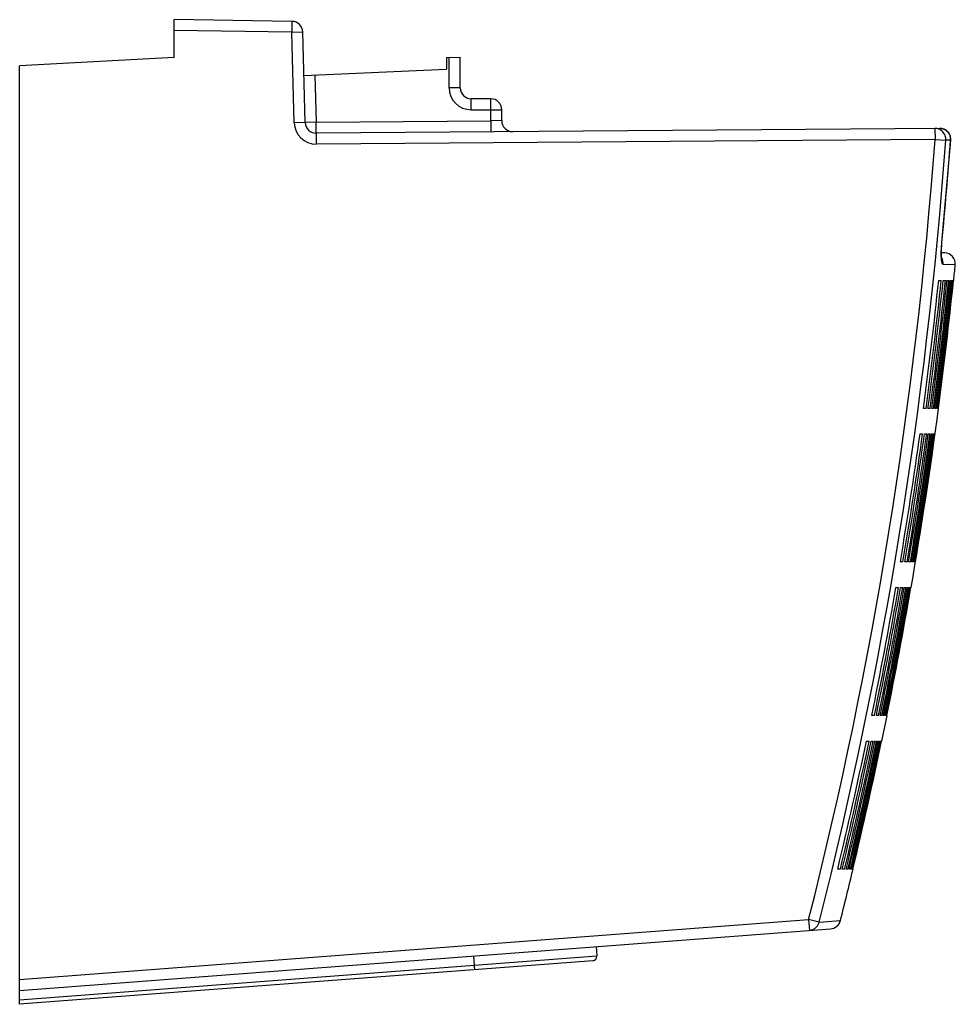
# Model space of a CAD drawing. Units: millimetres. Extents: x 21 to 392, y -64 to 377.
# Drawn here: x 264 to 392, y 95 to 230 of the extents above; entities that cross this region are included whole.
import ezdxf

# ---------------------------------------------------------------- set-up
doc = ezdxf.new("R2010")
doc.units = ezdxf.units.MM
doc.header["$LTSCALE"] = 23.1
doc.layers.get('0').update_dxf_attribs({"linetype": 'CONTINUOUS'})
doc.layers.add('AXIS', color=7, linetype='CONTINUOUS')
doc.layers.add('EDGE_FEAT', color=7, linetype='CONTINUOUS')

msp = doc.modelspace()

# ---------------------------------------------------------------- linework, layer by layer
at = {"color": 7, "linetype": 'Continuous'}
for p, q in [((322.22, 224.43), (322.22, 222.83)), ((389.98, 197.75), (389.95, 197.75)), ((389.56, 193.97), (389.92, 193.97)), ((390.18, 193.97), (390.48, 193.97)), ((390.69, 193.97), (390.93, 193.97)), ((391.09, 193.97), (391.26, 193.97)), ((391.38, 193.97), (391.49, 193.97)), ((391.55, 193.97), (391.6, 193.97)), ((387.85, 176.47), (387.48, 176.47)), ((388.41, 176.47), (388.11, 176.47)), ((388.85, 176.47), (388.62, 176.47)), ((389.19, 176.47), (389.02, 176.47)), ((389.41, 176.47), (389.3, 176.47)), ((389.53, 176.47), (389.48, 176.47)), ((387.01, 172.97), (387.37, 172.97)), ((387.63, 172.97), (387.93, 172.97)), ((388.14, 172.97), (388.38, 172.97)), ((388.54, 172.97), (388.71, 172.97)), ((388.83, 172.97), (388.94, 172.97)), ((384.68, 155.47), (384.32, 155.47)), ((385.25, 155.47), (384.95, 155.47)), ((385.7, 155.47), (385.46, 155.47)), ((386.03, 155.47), (385.86, 155.47)), ((386.26, 155.47), (386.15, 155.47)), ((383.72, 151.97), (384.08, 151.97)), ((384.35, 151.97), (384.65, 151.97)), ((384.86, 151.97), (385.1, 151.97)), ((385.26, 151.97), (385.44, 151.97)), ((385.55, 151.97), (385.66, 151.97)), ((385.73, 151.97), (385.77, 151.97)), ((380.78, 134.47), (380.41, 134.47)), ((381.35, 134.47), (381.04, 134.47)), ((381.8, 134.47), (381.56, 134.47)), ((382.14, 134.47), (381.96, 134.47)), ((382.37, 134.47), (382.25, 134.47)), ((382.48, 134.47), (382.43, 134.47)), ((379.69, 130.97), (380.06, 130.97)), ((380.32, 130.97), (380.62, 130.97)), ((380.84, 130.97), (381.08, 130.97)), ((381.24, 130.97), (381.42, 130.97)), ((381.53, 130.97), (381.64, 130.97)), ((381.71, 130.97), (381.76, 130.97)), ((376.12, 113.47), (375.75, 113.47)), ((376.69, 113.47), (376.39, 113.47)), ((377.15, 113.47), (376.91, 113.47)), ((377.49, 113.47), (377.31, 113.47)), ((377.72, 113.47), (377.61, 113.47)), ((377.84, 113.47), (377.79, 113.47))]:
    msp.add_line(p, q, dxfattribs=at)
for radius, start, end in [(622.84, 354.05564, 354.2515), (620.8, 352.40959, 354.03615), (621.15, 352.41399, 354.03961), (621.41, 352.41717, 354.0421), (621.71, 352.42081, 354.04495), (621.92, 352.42338, 354.04697), (622.15, 352.42624, 354.04921), (622.31, 352.42821, 354.05076), (622.49, 352.43032, 354.05241), (622.6, 352.4317, 354.05349), (622.71, 352.43306, 354.05455), (622.77, 352.43384, 354.05517), (622.82, 352.43445, 354.05565), (622.84, 350.15341, 352.4338), (620.8, 350.44942, 352.08358), (621.15, 350.45499, 352.08818), (621.41, 350.45901, 352.09149), (621.71, 350.46359, 352.09528), (621.92, 350.46684, 352.09797), (622.15, 350.47046, 352.10096), (622.31, 350.47294, 352.10301), (622.49, 350.47561, 352.10522), (622.6, 350.47734, 352.10665), (622.71, 350.47906, 352.10807), (620.8, 348.47791, 350.1217), (621.15, 348.48465, 350.12746), (621.41, 348.48952, 350.13161), (621.71, 348.49508, 350.13636), (621.92, 348.49901, 350.13972), (622.15, 348.50339, 350.14346), (622.31, 348.50641, 350.14604), (622.49, 348.50963, 350.1488), (622.6, 348.51173, 350.15059), (622.71, 348.51381, 350.15237), (622.77, 348.51501, 350.15339), (622.82, 348.51595, 350.15419), (622.84, 348.18719, 348.51503), (620.8, 346.49246, 348.14804), (621.15, 346.50041, 348.15498), (621.41, 346.50614, 348.15999), (621.71, 346.51269, 348.16571), (621.92, 346.51732, 348.16976), (622.15, 346.52249, 348.17428), (622.31, 346.52604, 348.17738), (622.49, 346.52984, 348.1807), (622.6, 346.53232, 348.18286), (622.71, 346.53477, 348.185), (622.77, 346.53618, 348.18623), (622.82, 346.53728, 348.1872), (622.84, 345.87091, 346.53728)]:
    msp.add_arc((-227.87, 258.47), radius, start, end, dxfattribs=at)
at = {"layer": 'AXIS', "color": 7, "linetype": 'Continuous'}
for p, q in [((284.97, 224.44), (263.85, 223.31)), ((342.71, 102.87), (342.81, 101.59))]:
    msp.add_line(p, q, dxfattribs=at)
at = {"layer": 'EDGE_FEAT', "color": 7, "linetype": 'Continuous'}
for p, q in [((284.97, 224.44), (284.97, 229.62)), ((301.09, 229.39), (284.97, 229.62)), ((301.09, 229.39), (301.07, 227.89)), ((301.07, 227.89), (284.97, 228.12)), ((301.07, 227.89), (302.57, 227.94)), ((301.42, 215.52), (301.07, 227.89)), ((302.92, 215.56), (302.57, 227.94)), ((322.22, 224.43), (324.11, 224.49)), ((322.61, 220.3), (322.61, 224.44)), ((324.11, 220.3), (324.11, 224.49)), ((263.85, 94.98), (263.85, 223.31)), ((302.74, 221.97), (322.22, 222.83)), ((304.24, 222.04), (304.42, 215.6)), ((324.11, 220.3), (322.61, 220.3)), ((325.61, 217.3), (325.61, 218.8)), ((328.3, 218.8), (325.61, 218.8)), ((328.3, 215.78), (328.3, 218.8)), ((325.61, 217.3), (329.8, 217.3)), ((329.8, 215.81), (329.8, 217.3)), ((304.42, 215.6), (301.42, 215.52)), ((304.42, 215.6), (328.3, 215.78)), ((304.44, 212.6), (304.42, 215.6)), ((329.8, 215.81), (328.3, 215.78)), ((328.3, 215.78), (328.32, 214.28)), ((389.7, 214.76), (304.43, 214.1)), ((389.06, 214.75), (389.07, 213.25)), ((389.07, 213.25), (304.44, 212.6)), ((389.07, 213.25), (390.54, 213.14)), ((390.02, 199.16), (391.21, 213.15)), ((391.19, 213.15), (390.54, 213.14)), ((391.19, 213.15), (391.21, 213.15)), ((390.02, 199.16), (390.01, 199.16)), ((390.4, 197.74), (389.95, 197.75)), ((391.84, 196.09), (390.17, 196.15)), ((391.14, 196.11), (390.85, 196.12)), ((391.81, 196.09), (391.73, 196.09)), ((263.85, 98.37), (371.78, 106.58)), ((373.21, 106.22), (371.78, 106.58)), ((371.78, 106.58), (371.9, 105.09)), ((373.21, 106.22), (376.13, 106.43)), ((375.84, 106.41), (376.02, 106.43)), ((376.11, 106.43), (376.13, 106.43)), ((263.85, 96.87), (374.79, 105.3)), ((373.21, 106.22), (373.81, 106.27)), ((374.35, 106.3), (374.83, 106.34)), ((263.85, 95.58), (342.81, 101.59)), ((325.93, 101.59), (326.02, 100.31)), ((342.26, 100.94), (263.85, 94.98))]:
    msp.add_line(p, q, dxfattribs=at)
msp.add_lwpolyline([(389.99, 196.93), (389.99, 196.92), (390, 196.9), (390, 196.9), (390, 196.92), (389.99, 196.95), (389.98, 196.99), (389.98, 197.05), (389.97, 197.11), (389.97, 197.19), (389.96, 197.28), (389.96, 197.37), (389.95, 197.48), (389.95, 197.59), (389.95, 197.71), (389.95, 197.84), (389.95, 197.98), (389.96, 198.12), (389.96, 198.27), (389.97, 198.42), (389.98, 198.58), (389.99, 198.74), (390, 198.91), (390.02, 199.07), (390.02, 199.16)], dxfattribs=at)
for centre, radius, start, end in [((301.07, 227.89), 1.5, 1.59, 89.21), ((325.61, 220.3), 3, 180, 270), ((325.61, 220.3), 1.5, 180, 270), ((328.3, 217.3), 1.5, 0, 90), ((304.42, 215.6), 3, 181.59, 270.44), ((304.42, 215.6), 1.5, 181.59, 270.44), ((331.3, 215.81), 1.5, 180, 270.44), ((389.71, 213.26), 1.5, 355.807, 90.4426), ((389.71, 213.3), 1.46, 83.8892, 90.4283), ((-227.87, 258.47), 618.59, 345.7859, 355.80754), ((-227.87, 258.47), 620.07, 345.7859, 355.80754), ((-227.87, 258.47), 620.72, 354.51688, 355.81235), ((388.66, 196.3), 1.51, 354.3019, 29.3193), ((390.34, 196.24), 1.5, 354.2515, 88), ((374.67, 106.8), 1.5, 274.35, 345.8709), ((342.21, 101.54), 0.6, 274.35, 4.35)]:
    msp.add_arc(centre, radius, start, end, dxfattribs=at)
for points, knots in [([(390.54, 213.14), (390.55, 213.35), (390.5, 213.77), (390.18, 214.3), (389.67, 214.67), (389.26, 214.75), (389.06, 214.75)], [0, 0, 0, 0, 0.251934, 0.502778, 0.751968, 1, 1, 1, 1]), ([(389.87, 214.75), (390.05, 214.73), (390.43, 214.61), (390.88, 214.24), (391.16, 213.73), (391.2, 213.34), (391.19, 213.15)], [0, 0, 0, 0, 0.248545, 0.498012, 0.748644, 1, 1, 1, 1]), ([(389.93, 197.25), (389.92, 197.55), (389.93, 198.19), (389.97, 198.82), (390.01, 199.16)], [0, 0, 0, 0, 0.468154, 1, 1, 1, 1]), ([(390.17, 196.15), (390.13, 196.15), (390.08, 196.22), (390.04, 196.32), (390, 196.45), (389.98, 196.6), (389.95, 196.87), (389.93, 197.09), (389.93, 197.25)], [0, 0, 0, 0, 0.099356, 0.184184, 0.29587, 0.434429, 0.599068, 1, 1, 1, 1]), ([(371.9, 105.09), (372.05, 105.1), (372.35, 105.17), (372.75, 105.42), (373.06, 105.78), (373.18, 106.07), (373.21, 106.22)], [0, 0, 0, 0, 0.248423, 0.497586, 0.748245, 1, 1, 1, 1]), ([(326.02, 100.31), (326.03, 100.24), (326.04, 100.12), (326.05, 99.98), (326.05, 99.89), (326.06, 99.82), (326.06, 99.77), (326.06, 99.74), (326.06, 99.73), (326.06, 99.72), (326.06, 99.71), (326.06, 99.71)], [0, 0, 0, 0, 0.382465, 0.555335, 0.70674, 0.830971, 0.923447, 0.956492, 0.980347, 0.994858, 1, 1, 1, 1])]:
    msp.add_open_spline(points, degree=3, knots=knots, dxfattribs=at)

doc.saveas('drawing.dxf')
